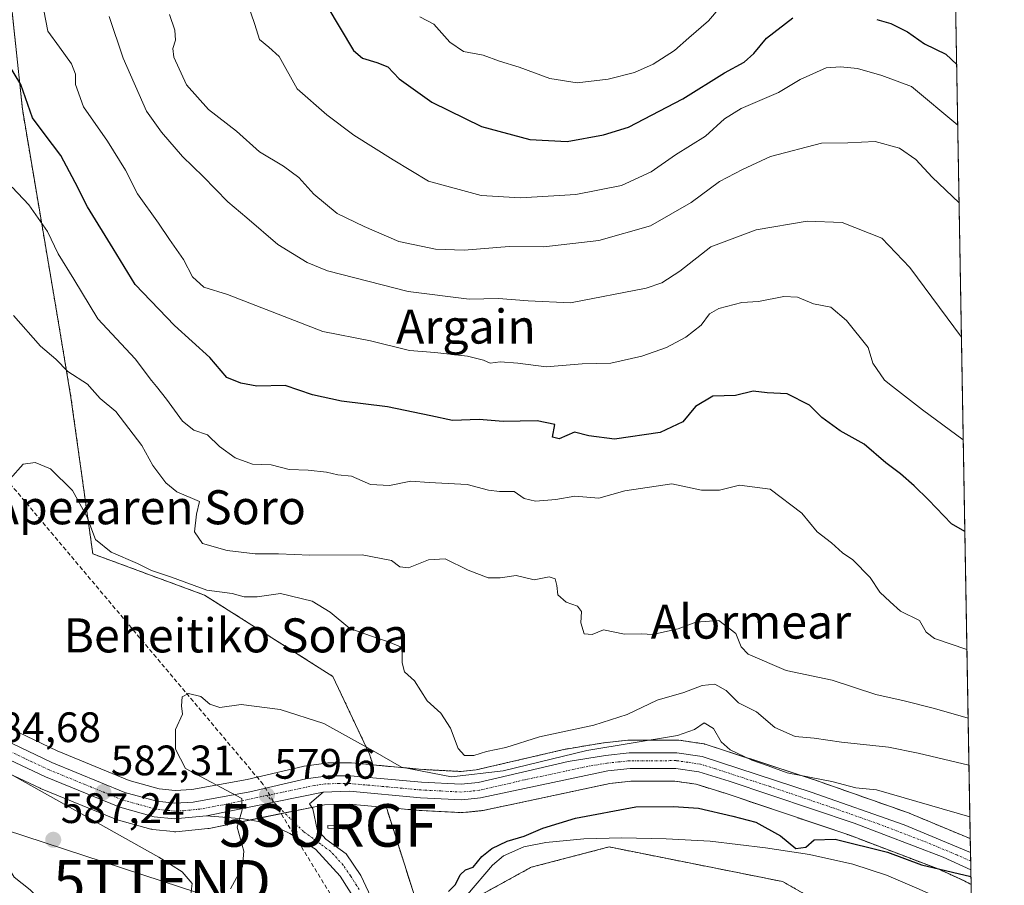
# Model space of a CAD drawing. Units: metres. Extents: x 617247 to 620687, y 4754881 to 4757254.
# Drawn here: x 620455 to 620687, y 4755384 to 4755588 of the extents above; entities that cross this region are included whole.
import ezdxf
from ezdxf.enums import TextEntityAlignment as Align

# ---------------------------------------------------------------- set-up
doc = ezdxf.new("R2010")
doc.units = ezdxf.units.M
doc.header["$MEASUREMENT"] = 0
for name, pattern in [('TRAZO_Y_PUNTO', [1, 0.5, -0.25, 0, -0.25]), ('TRAZOS', [0.75, 0.5, -0.25]), ('TRAZOSX2', [1.5, 1, -0.5])]:
    doc.linetypes.add(name, pattern=pattern)
doc.layers.get('0').update_dxf_attribs({"lineweight": 5})
for name, color, linetype, lineweight in [('Arbolado forestal', 92, 'TRAZOS', 0), ('Arbolado forestal CxS', 92, 'Continuous', 0), ('Carretera de calzada única', 19, 'Continuous', 13), ('Carretera de calzada única Cxs', 19, 'Continuous', 13), ('Carretera de calzada única eje', 19, 'TRAZO_Y_PUNTO', 0), ('Carátula', 7, 'Continuous', 5), ('Comarca CxS', 133, 'Continuous', 0), ('Comunidad Autónoma CxS', 142, 'Continuous', 0), ('Conducción de agua lineal', 5, 'TRAZOSX2', 0), ('Corriente natural lineal', 142, 'Continuous', 13), ('Curva de nivel maestra', 36, 'Continuous', 30), ('Curva de nivel normal', 36, 'Continuous', 0), ('Estanque', 2, 'Continuous', 0), ('Estanque Cxs', 2, 'Continuous', 0), ('Municipio CxS', 142, 'Continuous', 0), ('Núcleo urbano', 19, 'Continuous', 0), ('Núcleo urbano CxS', 19, 'Continuous', 0), ('Pista pavimentada', 135, 'Continuous', 13), ('Pista pavimentada Cxs', 135, 'Continuous', 0), ('Pista pavimentada eje', 135, 'TRAZO_Y_PUNTO', 0), ('Prado', 92, 'Continuous', 0), ('Prado CxS', 92, 'Continuous', 0), ('Provincia CxS', 1, 'Continuous', 0), ('Punto de cota en terreno', 7, 'Continuous', 0), ('Rótulo de punto de cota en terreno', 19, 'Continuous', 0), ('Surgencia fuente', 7, 'Continuous', 0), ('Tendido', 6, 'Continuous', 0), ('Texto cartográfico', 19, 'Continuous', 0), ('Torre de tendido puntual', 7, 'Continuous', 0)]:
    doc.layers.add(name, color=color, linetype=linetype, lineweight=lineweight)
doc.styles.add('Arial', font='txt', dxfattribs={"height": 0.2})

# ---------------------------------------------------------------- blocks, each defined once
blk = doc.blocks.new('*U152')
at = {"layer": 'Prado CxS', "color": 92, "linetype": 'Continuous', "lineweight": 0}
for points in [[(620448.49, 4755412.44, 584.74), (620459.9, 4755407.12, 584.45), (620460.03, 4755407.07, 584.45), (620477.48, 4755399.9, 583.45), (620477.59, 4755399.85, 583.44), (620477.82, 4755399.78, 583.42), (620485.91, 4755397.54, 582.37), (620486.19, 4755397.48, 582.32), (620486.38, 4755397.45, 582.29), (620491.2, 4755396.92, 581.61), (620491.53, 4755396.9, 581.55), (620491.82, 4755396.91, 581.52), (620499.34, 4755397.64, 580.75), (620499.57, 4755397.68, 580.72), (620499.65, 4755397.69, 580.71), (620526.79, 4755403.22, 578.38), (620532.6, 4755403.41, 578.55), (620541.34, 4755402.61, 578.38), (620550.2, 4755374.71, 575), (620575.36, 4755388.53, 573.68), (620593.7, 4755393.32, 573.41), (620634.53, 4755385.18, 572.41), (620679.26, 4755359.69, 570.89)], [(620453.96, 4755583.68, 601.98), (620455.73, 4755566.77, 599.41), (620464.31, 4755516.09, 592.44), (620467.17, 4755498.99, 588.63), (620472.3, 4755462.22, 583.59), (620498.54, 4755452.55, 584.03), (620528.77, 4755433.41, 580.94), (620537.37, 4755415.14, 579.7), (620538.17, 4755412.61, 579.48), (620533.14, 4755413.07, 579.34), (620532.87, 4755413.08, 579.33), (620527.61, 4755413.07, 579.32), (620527.2, 4755413.04, 579.32), (620521.99, 4755412.31, 579.34), (620521.89, 4755412.29, 579.34), (620521.73, 4755412.26, 579.34), (620508.62, 4755409.21, 579.34), (620495.56, 4755406.81, 580.58), (620491.7, 4755406.59, 581.22), (620487.89, 4755407.01, 581.26), (620480.82, 4755408.95, 581.6), (620463.89, 4755415.92, 582.72), (620444.15, 4755425.34, 585.15)]]:
    blk.add_polyline3d(points, dxfattribs=at)
blk = doc.blocks.new('*U160')
at = {"layer": 'Arbolado forestal CxS', "color": 92, "linetype": 'Continuous', "lineweight": 0}
for points in [[(620671.65, 4755793.88, 687.02), (620678.66, 4755395.27, 577.16), (620664.29, 4755401.26, 577.82), (620664.15, 4755401.31, 577.83), (620642.22, 4755409.02, 579.56), (620616.57, 4755417.42, 578.69), (620616.16, 4755417.52, 578.71), (620616.08, 4755417.54, 578.72), (620610.11, 4755418.43, 579.17), (620609.67, 4755418.46, 579.17), (620598.45, 4755418.43, 580.55), (620598.14, 4755418.41, 580.64), (620592.57, 4755417.82, 581.04), (620592.4, 4755417.8, 581.04), (620583.59, 4755416.34, 581.62), (620583.42, 4755416.3, 581.6), (620562.45, 4755411.44, 581.67), (620558.87, 4755411.07, 581.59), (620549.82, 4755411.54, 580.67), (620538.17, 4755412.61, 579.48), (620537.37, 4755415.14, 579.7), (620528.77, 4755433.41, 580.94), (620498.54, 4755452.55, 584.03), (620472.3, 4755462.22, 583.59), (620467.17, 4755498.99, 588.63), (620464.31, 4755516.09, 592.44), (620455.73, 4755566.77, 599.41), (620453.96, 4755583.68, 601.98)], [(620679.26, 4755359.69, 570.89), (620634.53, 4755385.18, 572.41), (620593.7, 4755393.32, 573.41), (620575.36, 4755388.53, 573.68), (620550.2, 4755374.71, 575), (620541.34, 4755402.61, 578.38), (620549.06, 4755401.91, 577.99), (620549.17, 4755401.9, 577.99), (620558.91, 4755401.39, 578.03), (620559.07, 4755401.39, 578.02), (620559.37, 4755401.41, 578.02), (620563.81, 4755401.86, 578.08), (620564.03, 4755401.89, 578.08), (620564.13, 4755401.91, 578.09), (620593.93, 4755408.24, 578.73), (620598.83, 4755408.76, 578.7), (620609.17, 4755408.79, 578.09), (620614.17, 4755408.06, 577.18), (620621, 4755405.96, 576.87), (620621, 4755405.96, 576.87), (620650.31, 4755396.07, 575.5), (620671.09, 4755388.15, 574.93), (620677.28, 4755385.33, 574.24), (620677.33, 4755385.31, 574.24), (620677.34, 4755385.31, 574.24), (620677.35, 4755385.31, 574.24), (620678.15, 4755384.86, 574.18), (620678.85, 4755384.48, 574.14), (620679.28, 4755359.69, 570.89)]]:
    blk.add_polyline3d(points, dxfattribs=at)
blk = doc.blocks.new('5SURGF')
blk.add_text('5SURGF', height=10).set_placement((0, 0), align=Align.MIDDLE_CENTER)
blk = doc.blocks.new('*U177')
at = {"layer": 'Curva de nivel normal', "color": 36, "linetype": 'Continuous', "lineweight": 0}
blk.add_polyline3d([(620677.8738, 4755439.7779, 595)], dxfattribs=at)
blk = doc.blocks.new('*U181')
at = {"layer": 'Curva de nivel normal', "color": 36, "linetype": 'Continuous', "lineweight": 0}
blk.add_polyline3d([(620676.03, 4755544.72, 615), (620676.03, 4755544.72, 615)], dxfattribs=at)
blk = doc.blocks.new('*U215')
at = {"layer": 'Curva de nivel normal', "color": 36, "linetype": 'Continuous', "lineweight": 0}
blk.add_polyline3d([(620678.5666, 4755400.3771, 580)], dxfattribs=at)
blk = doc.blocks.new('*U242')
at = {"layer": 'Curva de nivel maestra', "color": 36, "linetype": 'Continuous', "lineweight": 30}
blk.add_polyline3d([(620677.39, 4755467.5, 600), (620674.22, 4755469.27, 600), (620668.86, 4755474.95, 600), (620665.48, 4755478.26, 600), (620662.26, 4755481.05, 600), (620658.79, 4755483.66, 600), (620653.69, 4755488.04, 600), (620648.05, 4755491.18, 600), (620643.72, 4755494.3, 600), (620640.82, 4755497.18, 600), (620635.58, 4755499.84, 600), (620630.89, 4755500.12, 600), (620627.57, 4755500.48, 600), (620623.43, 4755499.49, 600), (620618.12, 4755499.31, 600), (620614.06, 4755496.84, 600), (620611.06, 4755493.29, 600), (620605.75, 4755490.73, 600), (620594.98, 4755489.21, 600), (620588.95, 4755489.94, 600), (620585.55, 4755490.84, 600), (620581.96, 4755489.3, 600), (620580.41, 4755489.68, 600), (620580.92, 4755492.62, 600), (620576.82, 4755493.52, 600), (620568.78, 4755493.33, 600), (620563.16, 4755493.84, 600), (620556.86, 4755493.62, 600), (620551.76, 4755494.69, 600), (620541.57, 4755496.77, 600), (620530.8, 4755498.12, 600), (620523.98, 4755499.65, 600), (620517.54, 4755501.81, 600), (620510.85, 4755501.67, 600), (620507.12, 4755502.35, 600), (620503.83, 4755503.72, 600), (620499.82, 4755508.43, 600), (620491.49, 4755515.92, 600), (620482.26, 4755525.54, 600), (620477.12, 4755534.01, 600), (620471.02, 4755543.79, 600), (620468.19, 4755549.55, 600), (620464.77, 4755555.86, 600), (620460.84, 4755561.06, 600), (620458.15, 4755564.71, 600), (620455.38, 4755572.61, 600), (620450.64, 4755580.3, 600)], dxfattribs=at)
blk = doc.blocks.new('*U247')
at = {"layer": 'Curva de nivel maestra', "color": 36, "linetype": 'Continuous', "lineweight": 30}
for points in [[(620518.13, 4755606.53, 625), (620533.61, 4755580.6, 625), (620535.7, 4755578.79, 625), (620539.11, 4755577.78, 625), (620541.68, 4755576.74, 625), (620544.32, 4755573.89, 625), (620552.06, 4755568.46, 625), (620563.71, 4755562.7, 625), (620575.06, 4755559.64, 625), (620583.88, 4755559.18, 625), (620592.41, 4755560.72, 625), (620598.27, 4755562.52, 625), (620611.09, 4755569.17, 625), (620620.85, 4755575.29, 625), (620625.45, 4755577.85, 625), (620627.78, 4755579.86, 625), (620630.72, 4755583.48, 625), (620636.89, 4755588.26, 625)], [(620656.66, 4755587.89, 625), (620659.98, 4755586.9, 625), (620663.91, 4755584.92, 625), (620667.89, 4755582.14, 625), (620672.91, 4755579.69, 625), (620675.46, 4755577.31, 625)]]:
    blk.add_polyline3d(points, dxfattribs=at)
blk = doc.blocks.new('5PATER')
at = {"layer": 'Carátula', "linetype": 'Continuous', "lineweight": 5}
h = blk.add_hatch(color=250, dxfattribs=at)
edge = h.paths.add_edge_path()
edge.add_ellipse((0, 0.01), major_axis=(-1.33, -1.34), ratio=0.999422, start_angle=0, end_angle=360)
blk = doc.blocks.new('5TTEND')
blk.add_text('5TTEND', height=10).set_placement((0, 0), align=Align.MIDDLE_CENTER)

msp = doc.modelspace()

# ---------------------------------------------------------------- linework, layer by layer
at = {"layer": 'Arbolado forestal', "color": 92, "linetype": 'TRAZOS', "lineweight": 0}
for points in [[(620671.65, 4755793.88, 687.02), (620673.89, 4755666.16, 654.99), (620678.66, 4755395.27, 577.16)], [(620570.38, 4755689.65, 641.49), (620587.64, 4755649.94, 643.17), (620511.87, 4755657.42, 624.73), (620445.68, 4755662.54, 605.03), (620453.96, 4755583.68, 601.98), (620455.73, 4755566.77, 599.41), (620464.31, 4755516.09, 592.44), (620467.17, 4755498.99, 588.63), (620472.3, 4755462.23, 583.59), (620498.54, 4755452.55, 584.03), (620528.76, 4755433.41, 580.94), (620537.37, 4755415.14, 579.7), (620538.17, 4755412.61, 579.48)], [(620678.66, 4755395.27, 577.16), (620664.29, 4755401.26, 577.82), (620664.15, 4755401.32, 577.83), (620642.22, 4755409.02, 579.56), (620616.57, 4755417.42, 578.69), (620616.16, 4755417.53, 578.71), (620616.08, 4755417.54, 578.72), (620610.11, 4755418.43, 579.17), (620609.67, 4755418.46, 579.17), (620598.45, 4755418.43, 580.55), (620598.14, 4755418.41, 580.64), (620592.57, 4755417.82, 581.04), (620592.4, 4755417.8, 581.04), (620583.59, 4755416.34, 581.62), (620583.42, 4755416.3, 581.59), (620562.45, 4755411.44, 581.67), (620558.86, 4755411.07, 581.59), (620549.81, 4755411.54, 580.67), (620538.17, 4755412.61, 579.48)], [(620541.34, 4755402.61, 578.38), (620549.06, 4755401.91, 577.99), (620549.17, 4755401.9, 577.99), (620558.91, 4755401.39, 578.03), (620559.07, 4755401.39, 578.02), (620559.37, 4755401.41, 578.02), (620563.81, 4755401.86, 578.08), (620564.03, 4755401.89, 578.08), (620564.13, 4755401.91, 578.09), (620593.93, 4755408.24, 578.73), (620598.83, 4755408.76, 578.7), (620609.17, 4755408.79, 578.09), (620614.17, 4755408.06, 577.18), (620621, 4755405.96, 576.87), (620650.31, 4755396.07, 575.5), (620671.09, 4755388.15, 574.93), (620677.28, 4755385.33, 574.24), (620677.33, 4755385.31, 574.24), (620677.34, 4755385.31, 574.24), (620677.35, 4755385.31, 574.24), (620678.15, 4755384.86, 574.18), (620678.85, 4755384.48, 574.14)], [(620541.34, 4755402.61, 578.38), (620550.2, 4755374.71, 575), (620558.35, 4755379.19, 574.49), (620575.36, 4755388.53, 573.68), (620593.7, 4755393.32, 573.41), (620634.53, 4755385.18, 572.41), (620679.25, 4755359.69, 570.89), (620679.28, 4755359.69, 570.89)], [(620678.85, 4755384.48, 574.14), (620678.97, 4755377.54, 571.98), (620679.28, 4755359.69, 570.89)]]:
    msp.add_polyline3d(points, dxfattribs=at)
at = {"layer": 'Carretera de calzada única', "color": 19, "linetype": 'Continuous', "lineweight": 13}
for points in [[(620499.05, 4755400.63, 580.65), (620491.53, 4755399.9, 581.29), (620486.71, 4755400.43, 581.71), (620478.62, 4755402.67, 582.34), (620461.17, 4755409.84, 583.27), (620449.78, 4755415.15, 584.27), (620438.48, 4755420.65, 585.25), (620414.23, 4755433.6, 588.11), (620403.67, 4755440.07, 589.29), (620393.37, 4755447.01, 590.25), (620387.1, 4755451.84, 590.69), (620385.37, 4755453.48, 590.71), (620381.14, 4755457.52, 590.94), (620379.89, 4755458.68, 591)], [(620440.14, 4755423.93, 585.34), (620462.67, 4755413.18, 583.07), (620479.85, 4755406.11, 581.86), (620487.32, 4755404.05, 581.42), (620491.62, 4755403.58, 581.09), (620495.92, 4755403.82, 580.76), (620509.23, 4755406.27, 579.53), (620522.41, 4755409.34, 579.31), (620527.62, 4755410.07, 579.26), (620532.87, 4755410.08, 579.24), (620549.6, 4755408.55, 579.18), (620558.94, 4755408.06, 579.32), (620562.94, 4755408.47, 579.29), (620584.1, 4755413.38, 579.29), (620592.89, 4755414.84, 579.69), (620598.46, 4755415.43, 579.51), (620609.67, 4755415.46, 578.72), (620615.64, 4755414.57, 578.24), (620641.26, 4755406.18, 578.18), (620663.14, 4755398.49, 576.49), (620678.71, 4755392, 575.87)], [(620678.79, 4755387.94, 575.13), (620672.25, 4755390.92, 575.57), (620651.32, 4755398.89, 576.68), (620621.92, 4755408.82, 577.64), (620614.83, 4755410.99, 577.66), (620609.39, 4755411.79, 578.31), (620598.67, 4755411.76, 578.79), (620593.46, 4755411.21, 578.98), (620563.51, 4755404.84, 578.87), (620559.07, 4755404.39, 578.95), (620549.33, 4755404.9, 578.64), (620532.69, 4755406.41, 578.94), (620526.44, 4755406.21, 578.87)], [(620526.44, 4755406.21, 578.87), (620499.05, 4755400.63, 580.65)], [(620678.71, 4755392, 575.87), (620678.79, 4755387.94, 575.13)]]:
    msp.add_polyline3d(points, dxfattribs=at)
at = {"layer": 'Carretera de calzada única Cxs', "color": 19, "linetype": 'Continuous', "lineweight": 13}
msp.add_polyline3d([(620440.14, 4755423.93, 585.34), (620462.67, 4755413.18, 583.07), (620479.85, 4755406.11, 581.86), (620487.32, 4755404.05, 581.42), (620491.62, 4755403.58, 581.09), (620495.92, 4755403.82, 580.76), (620509.23, 4755406.27, 579.53), (620522.41, 4755409.34, 579.31), (620527.62, 4755410.07, 579.26), (620532.87, 4755410.08, 579.24), (620549.6, 4755408.55, 579.18), (620558.94, 4755408.06, 579.32), (620562.94, 4755408.47, 579.29), (620584.1, 4755413.38, 579.29), (620592.89, 4755414.84, 579.69), (620598.46, 4755415.43, 579.51), (620609.67, 4755415.46, 578.72), (620615.64, 4755414.57, 578.24), (620641.26, 4755406.18, 578.18), (620663.14, 4755398.49, 576.49), (620678.71, 4755392, 575.87), (620678.79, 4755387.94, 575.13), (620672.25, 4755390.92, 575.57), (620651.32, 4755398.89, 576.68), (620621.92, 4755408.82, 577.64), (620614.83, 4755410.99, 577.66), (620609.39, 4755411.79, 578.31), (620598.67, 4755411.76, 578.79), (620593.46, 4755411.21, 578.98), (620563.51, 4755404.84, 578.87), (620559.07, 4755404.39, 578.95), (620549.33, 4755404.9, 578.64), (620532.69, 4755406.41, 578.94), (620526.44, 4755406.21, 578.87), (620526.44, 4755406.21, 578.87), (620499.05, 4755400.63, 580.65), (620491.53, 4755399.9, 581.29), (620486.71, 4755400.43, 581.71), (620478.62, 4755402.67, 582.34), (620461.17, 4755409.84, 583.27), (620449.78, 4755415.15, 584.27)], dxfattribs=at)
at = {"layer": 'Carretera de calzada única eje', "color": 19, "linetype": 'TRAZO_Y_PUNTO', "lineweight": 0}
for points in [[(620513.23, 4755405.41, 579.38), (620504.14, 4755403.44, 580.22), (620497.48, 4755402.22, 580.73), (620493.73, 4755401.85, 581.02), (620491.57, 4755401.74, 581.19), (620489.17, 4755402, 581.39), (620487.01, 4755402.24, 581.56), (620482.96, 4755403.35, 581.81), (620479.23, 4755404.39, 582), (620470.51, 4755407.98, 582.62), (620461.92, 4755411.51, 583.14), (620456.23, 4755414.16, 583.65), (620444.96, 4755419.54, 584.77), (620439.32, 4755422.29, 585.29), (620427.28, 4755428.72, 586.93), (620415.14, 4755435.19, 588.08), (620409.87, 4755438.43, 588.66), (620404.66, 4755441.6, 589.29), (620399.58, 4755445.02, 589.89), (620394.44, 4755448.51, 590.26), (620391.42, 4755450.83, 590.43), (620388.47, 4755453.02, 590.63)], [(620678.75, 4755389.98, 575.54), (620675.48, 4755391.46, 575.6), (620667.69, 4755394.69, 576.19), (620657.23, 4755398.68, 576.62), (620646.28, 4755402.54, 576.8), (620631.58, 4755407.5, 577.48), (620618.78, 4755411.68, 577.67), (620615.23, 4755412.77, 577.95), (620612.26, 4755413.22, 578.28), (620609.53, 4755413.61, 578.45), (620598.57, 4755413.59, 578.87), (620595.96, 4755413.32, 578.95), (620593.17, 4755413.01, 579.05), (620588.78, 4755412.29, 579.15), (620573.8, 4755409.1, 579.58), (620563.23, 4755406.65, 579.08), (620561.23, 4755406.44, 579.09), (620559.01, 4755406.22, 579.14), (620554.14, 4755406.48, 579.08), (620549.48, 4755406.72, 578.9), (620532.78, 4755408.24, 579.15), (620530.16, 4755408.24, 579.17), (620527.03, 4755408.14, 579.17), (620524.42, 4755407.77, 579.18), (620513.23, 4755405.41, 579.38)]]:
    msp.add_polyline3d(points, dxfattribs=at)
at = {"layer": 'Comarca CxS', "color": 133, "linetype": 'Continuous', "lineweight": 0}
msp.add_polyline3d([(620686.66, 4754940.11, 600.29), (617286.99, 4754881.18, 704.77), (617247.43, 4757194.63, 1140.3), (620645.98, 4757253.57, 694.34), (620686.66, 4754940.11, 600.29)], close=True, dxfattribs=at)
msp.add_polyline3d([(620686.66, 4754940.11, 600.29), (617286.99, 4754881.18, 704.77), (617247.43, 4757194.63, 1140.3), (620645.98, 4757253.57, 694.34), (620686.66, 4754940.11, 600.29)], close=True, dxfattribs=at)
at = {"layer": 'Comunidad Autónoma CxS', "color": 142, "linetype": 'Continuous', "lineweight": 0}
msp.add_polyline3d([(620686.66, 4754940.11, 600.29), (617286.99, 4754881.18, 704.77), (617247.43, 4757194.63, 1140.3), (620645.98, 4757253.57, 694.34), (620686.66, 4754940.11, 600.29)], close=True, dxfattribs=at)
msp.add_polyline3d([(620686.66, 4754940.11, 600.29), (617286.99, 4754881.18, 704.77), (617247.43, 4757194.63, 1140.3), (620645.98, 4757253.57, 694.34), (620686.66, 4754940.11, 600.29)], close=True, dxfattribs=at)
at = {"layer": 'Conducción de agua lineal', "color": 5, "linetype": 'TRAZOSX2', "lineweight": 0}
msp.add_polyline3d([(620679.83, 4755328.7, 570.63), (620650.67, 4755336.86, 571.32), (620617.38, 4755346.15, 572.51), (620600.61, 4755350.6, 572.89), (620597.03, 4755351.56, 572.94), (620591.44, 4755352.84, 573.04), (620569.43, 4755357.34, 573.64), (620540.69, 4755361.82, 575.07), (620512.37, 4755408.02, 579.22), (620448.72, 4755483.62, 585.56), (620427.78, 4755657.18, 603.82), (620423.6, 4755690.8, 607), (620322.96, 4755852.67, 650.81), (620321.04, 4755855.58, 651.58)], dxfattribs=at)
at = {"layer": 'Corriente natural lineal', "color": 142, "linetype": 'Continuous', "lineweight": 13}
msp.add_polyline3d([(620544.34, 4755368.98, 575.08), (620554.5, 4755374.95, 574.67), (620557.69, 4755378.24, 574.49), (620560.39, 4755382.12, 574.47), (620566.28, 4755389.03, 573.62), (620568.92, 4755391.23, 573.94), (620573.69, 4755393.35, 573.36), (620578.82, 4755394.4, 573.44), (620587.78, 4755395.24, 573.69), (620596.74, 4755395.43, 573.48), (620607.11, 4755395.21, 572.95), (620617.48, 4755394.66, 572.57), (620630.53, 4755393.12, 573.05), (620640.83, 4755391.52, 573.47), (620651.01, 4755389.28, 572.38), (620658.93, 4755386.65, 572.56), (620666.63, 4755383.4, 571.51), (620674.68, 4755379.76, 572.03), (620678.97, 4755377.54, 571.98)], dxfattribs=at)
at = {"layer": 'Curva de nivel maestra', "color": 36, "linetype": 'Continuous', "lineweight": 30}
msp.add_polyline3d([(620555.95, 4755382.88, 575), (620557.59, 4755384.49, 575), (620558.68, 4755386.74, 575), (620559.92, 4755387.96, 575), (620561.78, 4755388.6, 575), (620563.78, 4755391.04, 575), (620566.11, 4755392.99, 575), (620569.78, 4755394.66, 575), (620573.78, 4755395.83, 575), (620578.11, 4755397.76, 575), (620585.78, 4755400.11, 575), (620600.04, 4755402.74, 575), (620608.83, 4755402.81, 575), (620614.71, 4755402.46, 575), (620622.78, 4755400.57, 575), (620628.26, 4755399.17, 575), (620634.05, 4755395.93, 575), (620637.65, 4755392.95, 575), (620639.99, 4755393.25, 575), (620641.98, 4755394.98, 575), (620646.87, 4755395.14, 575), (620659.21, 4755392.11, 575), (620667.2, 4755389.1, 575), (620678.81, 4755386.35, 575)], dxfattribs=at)
at = {"layer": 'Curva de nivel normal', "color": 36, "linetype": 'Continuous', "lineweight": 0}
for points in [[(620677.01, 4755489.01, 605), (620667.46, 4755496.07, 605), (620660.39, 4755501.57, 605), (620658.46, 4755503.07, 605), (620655.71, 4755507.07, 605), (620654.66, 4755510.72, 605), (620649.54, 4755517.08, 605), (620645.85, 4755520.26, 605), (620641.78, 4755521.01, 605), (620638.05, 4755522.55, 605), (620634.78, 4755522.75, 605), (620628.85, 4755521.56, 605), (620624.91, 4755521.32, 605), (620619.52, 4755519.93, 605), (620617.36, 4755518.62, 605), (620615.4, 4755516.02, 605), (620611.73, 4755513.19, 605), (620607.23, 4755510.76, 605), (620601.39, 4755508.69, 605), (620594.15, 4755507.08, 605), (620587.38, 4755506.89, 605), (620578.93, 4755506.22, 605), (620572.22, 4755507.09, 605), (620568.07, 4755507.35, 605), (620565.73, 4755507.04, 605), (620564.17, 4755507.73, 605), (620560.38, 4755508.74, 605), (620552.73, 4755509.56, 605), (620546.74, 4755510.04, 605), (620537.63, 4755512.31, 605), (620526.42, 4755514.53, 605), (620503.96, 4755523.19, 605), (620498.38, 4755524.95, 605), (620495.76, 4755527.36, 605), (620493.6, 4755531.45, 605), (620490.3, 4755536.16, 605), (620487.76, 4755540, 605), (620482.79, 4755546.84, 605), (620479.98, 4755552.42, 605), (620475.72, 4755559.29, 605), (620470.11, 4755567.31, 605), (620468.2, 4755572.54, 605), (620468.22, 4755575.01, 605), (620467.28, 4755577.46, 605), (620464.48, 4755581.38, 605), (620461.69, 4755585.09, 605), (620459.92, 4755594.55, 605)], [(620675.71, 4755563.04, 620), (620664.87, 4755572.1, 620), (620657.88, 4755574.66, 620), (620652.11, 4755576.3, 620), (620648.11, 4755576.72, 620), (620644.78, 4755576.5, 620), (620638.66, 4755573.72, 620), (620633.52, 4755570.66, 620), (620624.81, 4755566.93, 620), (620620.84, 4755564.47, 620), (620616.42, 4755560.42, 620), (620609.3, 4755556.01, 620), (620603.6, 4755552.07, 620), (620596.65, 4755548.85, 620), (620585.93, 4755546.68, 620), (620572.92, 4755545.97, 620), (620563.67, 4755546.48, 620), (620551.25, 4755549.83, 620), (620542.92, 4755554.88, 620), (620533.72, 4755560.65, 620), (620527.36, 4755565.45, 620), (620520.37, 4755571.55, 620), (620516.09, 4755579.14, 620), (620513.7, 4755581.33, 620), (620511.51, 4755583.18, 620), (620510.43, 4755586.66, 620), (620508.53, 4755592.17, 620)], [(620549.24, 4755588.47, 630), (620552.54, 4755586.78, 630), (620556.3, 4755582.54, 630), (620559.45, 4755580.35, 630), (620564.12, 4755579.5, 630), (620567.91, 4755578.1, 630), (620572.58, 4755576.63, 630), (620579.8, 4755573.96, 630), (620586.2, 4755572.94, 630), (620593.52, 4755573.81, 630), (620599.7, 4755575.4, 630), (620604.1, 4755577.38, 630), (620609.09, 4755580.56, 630), (620612.45, 4755583.56, 630), (620617.13, 4755587.53, 630), (620619.85, 4755590.75, 630)], [(620476.15, 4755588.57, 610), (620479.43, 4755578.8, 610), (620484.93, 4755566.28, 610), (620488.43, 4755561.4, 610), (620493.38, 4755555.63, 610), (620498.26, 4755550.95, 610), (620504.08, 4755544.96, 610), (620508.55, 4755541.26, 610), (620515.84, 4755534.94, 610), (620522.73, 4755530.71, 610), (620527.49, 4755528.77, 610), (620546.5, 4755523.93, 610), (620560.8, 4755522.08, 610), (620567.71, 4755522.28, 610), (620574.68, 4755521.75, 610), (620584.61, 4755521.22, 610), (620602.45, 4755524.72, 610), (620606.15, 4755525.97, 610), (620610.32, 4755528.68, 610), (620617.63, 4755534.44, 610), (620628.3, 4755538.37, 610), (620640.33, 4755540.44, 610), (620648.56, 4755540.14, 610), (620657.83, 4755536.44, 610), (620664.42, 4755529.56, 610), (620676.58, 4755513.19, 610)], [(620676.03, 4755544.72, 615), (620669.7, 4755550.79, 615), (620665.89, 4755554.94, 615), (620662.01, 4755557.57, 615), (620656.26, 4755559.15, 615), (620649.86, 4755558.88, 615), (620643.69, 4755558.79, 615), (620631.7, 4755555.61, 615), (620625.12, 4755552.61, 615), (620619.68, 4755549.74, 615), (620613.03, 4755544.85, 615), (620603.42, 4755539.33, 615), (620591.27, 4755535.9, 615), (620578.39, 4755534.39, 615), (620570.24, 4755534.47, 615), (620559.61, 4755533.61, 615), (620552.86, 4755533.83, 615), (620544.26, 4755535.69, 615), (620536.15, 4755539.2, 615), (620529.78, 4755542.22, 615), (620524.28, 4755546.78, 615), (620520.79, 4755550.71, 615), (620517.17, 4755553.38, 615), (620511.47, 4755556.74, 615), (620506.08, 4755561.64, 615), (620499.49, 4755566.72, 615), (620494.34, 4755572.46, 615), (620491.37, 4755579.01, 615), (620491.1, 4755581.01, 615), (620491.72, 4755583, 615), (620491.58, 4755585.32, 615), (620490.32, 4755589, 615)], [(620453.32, 4755548.47, 595), (620457.25, 4755544.3, 595), (620461.66, 4755538, 595), (620464.13, 4755532.78, 595), (620467.85, 4755526.79, 595), (620473.5, 4755517.47, 595), (620482.3, 4755508.1, 595), (620486.1, 4755503.01, 595), (620487.26, 4755501.57, 595), (620489.62, 4755498.61, 595), (620493.41, 4755493.44, 595), (620496.06, 4755491.33, 595), (620499.25, 4755490.24, 595), (620502.06, 4755487.47, 595), (620505.78, 4755484.79, 595), (620509.86, 4755483.34, 595), (620514.22, 4755483.12, 595), (620518.5, 4755482.07, 595), (620522.94, 4755481.91, 595), (620527.29, 4755481.44, 595), (620529.96, 4755480.84, 595), (620533.17, 4755480.46, 595), (620537.63, 4755478.54, 595), (620542.11, 4755478.27, 595), (620547.11, 4755479.3, 595), (620551.42, 4755479, 595), (620560.32, 4755478.52, 595), (620565.34, 4755477.23, 595), (620567.94, 4755476.9, 595), (620571.39, 4755476.87, 595), (620573.73, 4755475.26, 595), (620576.41, 4755474.58, 595), (620581.22, 4755475.02, 595), (620585.63, 4755475.8, 595), (620591.33, 4755475.32, 595), (620597.45, 4755477.06, 595), (620608.45, 4755478.71, 595), (620615.41, 4755477.19, 595), (620619.65, 4755477.22, 595), (620624.35, 4755478.4, 595), (620631.57, 4755477.42, 595), (620639.02, 4755471.82, 595), (620642.62, 4755467.4, 595), (620646.02, 4755464.84, 595), (620648.63, 4755462.45, 595), (620651.02, 4755460.82, 595), (620655.1, 4755456.7, 595), (620657.39, 4755453.24, 595), (620659.83, 4755450.96, 595), (620662.27, 4755448.78, 595), (620666.68, 4755446.58, 595), (620668.29, 4755443.85, 595), (620670.22, 4755442.29, 595), (620677.87, 4755439.78, 595)], [(620453.66, 4755518.3, 590), (620460.01, 4755511.08, 590), (620463.58, 4755508.02, 590), (620466.43, 4755505.08, 590), (620471.06, 4755502.1, 590), (620471.54, 4755501.57, 590), (620474.03, 4755498.79, 590), (620477.73, 4755495.66, 590), (620483.83, 4755487.72, 590), (620486.39, 4755483, 590), (620489.47, 4755478.91, 590), (620492.03, 4755476.84, 590), (620497.38, 4755474.5, 590), (620496.72, 4755471.58, 590), (620496.19, 4755467.42, 590), (620498.12, 4755464.65, 590), (620503.87, 4755462.98, 590), (620510.46, 4755462.23, 590), (620515.95, 4755462.24, 590), (620523.34, 4755461.9, 590), (620535.63, 4755461.97, 590), (620542.56, 4755460.68, 590), (620544.47, 4755459.17, 590), (620546.55, 4755458.91, 590), (620551.24, 4755460.83, 590), (620555.13, 4755461.06, 590), (620560.61, 4755458.4, 590), (620565.29, 4755456.61, 590), (620568.11, 4755456.56, 590), (620571.86, 4755457.12, 590), (620576.13, 4755456.14, 590), (620579.61, 4755456.84, 590), (620581.04, 4755456.32, 590), (620581.42, 4755454.82, 590), (620581.66, 4755452.6, 590), (620583.62, 4755450.84, 590), (620586.29, 4755449.9, 590), (620587.24, 4755448.68, 590), (620587.1, 4755446.04, 590), (620587.88, 4755443.42, 590), (620589.76, 4755443.24, 590), (620592.42, 4755444.34, 590), (620597.32, 4755443.34, 590), (620601.42, 4755443.42, 590), (620603.96, 4755443.26, 590), (620609.96, 4755444.64, 590), (620614.11, 4755446.18, 590), (620619.5, 4755446.55, 590), (620623.5, 4755443.47, 590), (620624.79, 4755440.35, 590), (620626.42, 4755438.65, 590), (620635.36, 4755434.8, 590), (620646.15, 4755432.56, 590), (620656.42, 4755429.19, 590), (620663.13, 4755427.69, 590), (620670.24, 4755425.87, 590), (620678.16, 4755423.59, 590)], [(620452.9, 4755479.85, 585), (620455.93, 4755483.35, 585), (620458.73, 4755483.71, 585), (620462.35, 4755482.25, 585), (620467.49, 4755477.15, 585), (620470.89, 4755471.04, 585), (620472.93, 4755465.62, 585), (620476.59, 4755462.6, 585), (620482.78, 4755459.99, 585), (620486.11, 4755458.29, 585), (620490.78, 4755456.72, 585), (620499.11, 4755453.72, 585), (620505.11, 4755452.87, 585), (620507.91, 4755452.11, 585), (620510.96, 4755452.13, 585), (620516.43, 4755452.94, 585), (620523.88, 4755451.13, 585), (620528.15, 4755448.52, 585), (620532.74, 4755444.67, 585), (620537.6, 4755442.98, 585), (620541.81, 4755441.51, 585), (620545.06, 4755440.22, 585), (620545.08, 4755436.61, 585), (620545.62, 4755434.51, 585), (620547.96, 4755432.35, 585), (620550.93, 4755427.7, 585), (620554.12, 4755424.79, 585), (620556.42, 4755421.22, 585), (620558.24, 4755416.48, 585), (620559.69, 4755414.85, 585), (620561.88, 4755414.82, 585), (620564.91, 4755415.73, 585), (620569.43, 4755416.69, 585), (620577.32, 4755419.21, 585), (620590.11, 4755421.93, 585), (620598, 4755424.48, 585), (620604.99, 4755427.82, 585), (620611.33, 4755429.66, 585), (620615.59, 4755431.31, 585), (620618.6, 4755431.6, 585), (620621.26, 4755430.11, 585), (620624.14, 4755427.19, 585), (620628.35, 4755425.08, 585), (620632.7, 4755421.44, 585), (620637.5, 4755419.28, 585), (620641.92, 4755418.87, 585), (620648.35, 4755417.93, 585), (620659.43, 4755416.78, 585), (620666.4, 4755415.39, 585), (620678.35, 4755412.56, 585)], [(620678.57, 4755400.38, 580), (620656.6, 4755406.78, 580), (620651.73, 4755407.25, 580), (620646.08, 4755408.69, 580), (620635.62, 4755410.77, 580), (620631.14, 4755412.41, 580), (620627.3, 4755413.7, 580), (620622.21, 4755416.15, 580), (620620.11, 4755418, 580), (620618.25, 4755421.15, 580), (620616.05, 4755422.54, 580), (620613.82, 4755420.92, 580), (620609.78, 4755419.56, 580), (620588.45, 4755415.97, 580), (620568.79, 4755411.2, 580), (620556.67, 4755409.77, 580), (620544.9, 4755412.07, 580), (620538.21, 4755415.92, 580), (620526.64, 4755422.38, 580), (620516.38, 4755425.67, 580), (620507.16, 4755426.83, 580), (620502.17, 4755426.12, 580), (620499.82, 4755426.88, 580), (620497.69, 4755428.72, 580), (620494.78, 4755429.43, 580), (620493.28, 4755428.64, 580), (620493.15, 4755426.46, 580), (620493.38, 4755424.54, 580), (620491.75, 4755420.93, 580), (620491.72, 4755416.34, 580), (620494.12, 4755411.77, 580), (620507.34, 4755404.68, 580), (620507.39, 4755402.02, 580), (620506.24, 4755397.99, 580), (620507.79, 4755392.35, 580), (620507.49, 4755388.68, 580), (620504.72, 4755383.48, 580)], [(620483.34, 4755376.25, 585), (620489.12, 4755376.61, 585), (620492.16, 4755377.6, 585), (620495.16, 4755380.96, 585), (620495.65, 4755384.72, 585), (620493.35, 4755387.48, 585), (620487.83, 4755390.94, 585), (620451.85, 4755411.08, 585), (620448.87, 4755412.67, 585), (620446.02, 4755413.08, 585), (620444.1, 4755411.16, 585), (620444.73, 4755406.32, 585), (620449.48, 4755393.16, 585), (620453.83, 4755386.18, 585), (620457.59, 4755383.22, 585), (620459.88, 4755380.93, 585), (620463.94, 4755379.13, 585), (620474.43, 4755376.84, 585), (620483.34, 4755376.25, 585)]]:
    msp.add_polyline3d(points, dxfattribs=at)
at = {"layer": 'Estanque', "color": 2, "linetype": 'Continuous', "lineweight": 0}
msp.add_polyline3d([(620532.59, 4755398.17, 576.71), (620532.56, 4755397.54, 576.7), (620527.58, 4755397.76, 577.23), (620527.61, 4755398.38, 577.25), (620532.59, 4755398.17, 576.71)], dxfattribs=at)
at = {"layer": 'Estanque Cxs', "color": 2, "linetype": 'Continuous', "lineweight": 0}
msp.add_polyline3d([(620532.59, 4755398.17, 576.71), (620532.56, 4755397.54, 576.7), (620527.58, 4755397.76, 577.23), (620527.61, 4755398.38, 577.25), (620532.59, 4755398.17, 576.71)], close=True, dxfattribs=at)
at = {"layer": 'Municipio CxS', "color": 142, "linetype": 'Continuous', "lineweight": 0}
msp.add_polyline3d([(617247.43, 4757194.63, 1140.3), (620645.98, 4757253.57, 694.34), (620686.66, 4754940.11, 600.29), (620686.66, 4754940.11, 600.29), (617865.83, 4754891.21, 703.32)], dxfattribs=at)
msp.add_polyline3d([(617247.43, 4757194.63, 1140.3), (620645.98, 4757253.57, 694.34), (620686.66, 4754940.11, 600.29), (620686.66, 4754940.11, 600.29), (617865.83, 4754891.21, 703.32)], dxfattribs=at)
at = {"layer": 'Núcleo urbano', "color": 19, "linetype": 'Continuous', "lineweight": 0}
for points in [[(620538.17, 4755412.61, 579.48), (620533.14, 4755413.07, 579.34), (620532.87, 4755413.08, 579.33), (620527.61, 4755413.07, 579.32), (620527.2, 4755413.04, 579.32), (620521.99, 4755412.31, 579.34), (620521.89, 4755412.3, 579.34), (620521.73, 4755412.26, 579.34), (620508.62, 4755409.21, 579.34), (620495.56, 4755406.81, 580.58), (620491.7, 4755406.59, 581.22), (620487.89, 4755407.01, 581.26), (620480.82, 4755408.95, 581.6), (620463.89, 4755415.92, 582.72), (620444.15, 4755425.34, 585.15)], [(620678.66, 4755395.27, 577.16), (620664.29, 4755401.26, 577.82), (620664.15, 4755401.32, 577.83), (620642.22, 4755409.02, 579.56), (620616.57, 4755417.42, 578.69), (620616.16, 4755417.53, 578.71), (620616.08, 4755417.54, 578.72), (620610.11, 4755418.43, 579.17), (620609.67, 4755418.46, 579.17), (620598.45, 4755418.43, 580.55), (620598.14, 4755418.41, 580.64), (620592.57, 4755417.82, 581.04), (620592.4, 4755417.8, 581.04), (620583.59, 4755416.34, 581.62), (620583.42, 4755416.3, 581.59), (620562.45, 4755411.44, 581.67), (620558.86, 4755411.07, 581.59), (620549.81, 4755411.54, 580.67), (620538.17, 4755412.61, 579.48)], [(620448.49, 4755412.44, 584.74), (620459.9, 4755407.12, 584.45), (620460.03, 4755407.07, 584.45), (620477.48, 4755399.9, 583.45), (620477.59, 4755399.85, 583.44), (620477.82, 4755399.78, 583.42), (620485.91, 4755397.54, 582.37), (620486.19, 4755397.48, 582.32), (620486.38, 4755397.45, 582.29), (620491.2, 4755396.92, 581.61), (620491.53, 4755396.9, 581.55), (620491.82, 4755396.91, 581.52), (620499.34, 4755397.64, 580.75), (620499.57, 4755397.68, 580.72), (620499.65, 4755397.69, 580.71), (620509.32, 4755399.66, 579.47), (620517.41, 4755401.31, 578.84), (620523.84, 4755402.62, 578.51), (620526.79, 4755403.22, 578.38), (620532.6, 4755403.41, 578.55), (620541.34, 4755402.61, 578.38)], [(620541.34, 4755402.61, 578.38), (620549.06, 4755401.91, 577.99), (620549.17, 4755401.9, 577.99), (620558.91, 4755401.39, 578.03), (620559.07, 4755401.39, 578.02), (620559.37, 4755401.41, 578.02), (620563.81, 4755401.86, 578.08), (620564.03, 4755401.89, 578.08), (620564.13, 4755401.91, 578.09), (620593.93, 4755408.24, 578.73), (620598.83, 4755408.76, 578.7), (620609.17, 4755408.79, 578.09), (620614.17, 4755408.06, 577.18), (620621, 4755405.96, 576.87), (620650.31, 4755396.07, 575.5), (620671.09, 4755388.15, 574.93), (620677.28, 4755385.33, 574.24), (620677.33, 4755385.31, 574.24), (620677.34, 4755385.31, 574.24), (620677.35, 4755385.31, 574.24), (620678.15, 4755384.86, 574.18), (620678.85, 4755384.48, 574.14)], [(620678.66, 4755395.27, 577.16), (620678.71, 4755392, 575.87), (620678.75, 4755389.98, 575.54), (620678.78, 4755387.94, 575.13), (620678.85, 4755384.48, 574.14)]]:
    msp.add_polyline3d(points, dxfattribs=at)
at = {"layer": 'Núcleo urbano CxS', "color": 19, "linetype": 'Continuous', "lineweight": 0}
msp.add_polyline3d([(620444.15, 4755425.34, 585.15), (620463.89, 4755415.92, 582.72), (620480.82, 4755408.95, 581.6), (620487.89, 4755407.01, 581.26), (620491.7, 4755406.59, 581.22), (620495.56, 4755406.81, 580.58), (620508.62, 4755409.21, 579.34), (620521.73, 4755412.26, 579.34), (620521.89, 4755412.29, 579.34), (620521.99, 4755412.31, 579.34), (620527.2, 4755413.04, 579.32), (620527.61, 4755413.07, 579.32), (620532.87, 4755413.08, 579.33), (620533.14, 4755413.07, 579.34), (620538.17, 4755412.61, 579.48), (620549.82, 4755411.54, 580.67), (620558.87, 4755411.07, 581.59), (620562.45, 4755411.44, 581.67), (620583.42, 4755416.3, 581.6), (620583.59, 4755416.34, 581.62), (620592.4, 4755417.8, 581.04), (620592.57, 4755417.82, 581.04), (620598.14, 4755418.41, 580.64), (620598.45, 4755418.43, 580.55), (620609.67, 4755418.46, 579.17), (620610.11, 4755418.43, 579.17), (620616.08, 4755417.54, 578.72), (620616.16, 4755417.52, 578.71), (620616.57, 4755417.42, 578.69), (620642.22, 4755409.02, 579.56), (620664.15, 4755401.31, 577.83), (620664.29, 4755401.26, 577.82), (620678.66, 4755395.27, 577.16), (620678.85, 4755384.48, 574.14), (620678.15, 4755384.86, 574.18), (620677.35, 4755385.31, 574.24), (620677.34, 4755385.31, 574.24), (620677.33, 4755385.31, 574.24), (620677.28, 4755385.33, 574.24), (620671.09, 4755388.15, 574.93), (620650.31, 4755396.07, 575.5), (620621, 4755405.96, 576.87), (620614.17, 4755408.06, 577.18), (620609.17, 4755408.79, 578.09), (620598.83, 4755408.76, 578.7), (620593.93, 4755408.24, 578.73), (620564.13, 4755401.91, 578.09), (620564.03, 4755401.89, 578.08), (620563.81, 4755401.86, 578.08), (620559.37, 4755401.41, 578.02), (620559.07, 4755401.39, 578.02), (620558.91, 4755401.39, 578.03), (620549.17, 4755401.9, 577.99), (620549.06, 4755401.91, 577.99), (620541.34, 4755402.61, 578.38), (620532.6, 4755403.41, 578.55), (620526.79, 4755403.22, 578.38), (620499.65, 4755397.69, 580.71), (620499.57, 4755397.68, 580.72), (620499.34, 4755397.64, 580.75), (620491.82, 4755396.91, 581.52), (620491.53, 4755396.9, 581.55), (620491.2, 4755396.92, 581.61), (620486.38, 4755397.45, 582.29), (620486.19, 4755397.48, 582.32), (620485.91, 4755397.54, 582.37), (620477.82, 4755399.78, 583.42), (620477.59, 4755399.85, 583.44), (620477.48, 4755399.9, 583.45), (620460.03, 4755407.07, 584.45), (620459.9, 4755407.12, 584.45), (620448.49, 4755412.44, 584.74)], dxfattribs=at)
at = {"layer": 'Pista pavimentada', "color": 135, "linetype": 'Continuous', "lineweight": 13}
for points in [[(620526.44, 4755406.21, 578.87), (620499.05, 4755400.63, 580.65)], [(620526.44, 4755406.21, 578.87), (620523.26, 4755403.43, 578.72), (620524.07, 4755402.29, 578.42), (620525.1, 4755397.42, 577.5), (620527.12, 4755395.18, 577.2), (620531.87, 4755391.69, 576.61), (620535.35, 4755386.58, 576.29), (620539.6, 4755377.59, 575.65)], [(620534.58, 4755380, 575.9), (620530.48, 4755386.42, 576.47), (620524.67, 4755392.81, 577.22), (620518.64, 4755396.46, 578.02), (620515.05, 4755398.19, 578.59), (620511.16, 4755399.34, 579.19), (620507.71, 4755399.94, 579.7), (620499.05, 4755400.63, 580.65)]]:
    msp.add_polyline3d(points, dxfattribs=at)
at = {"layer": 'Pista pavimentada Cxs', "color": 135, "linetype": 'Continuous', "lineweight": 0}
msp.add_polyline3d([(620534.58, 4755380, 575.9), (620530.48, 4755386.42, 576.47), (620524.67, 4755392.81, 577.22), (620518.64, 4755396.46, 578.02), (620515.05, 4755398.19, 578.59), (620511.16, 4755399.34, 579.19), (620507.71, 4755399.94, 579.7), (620499.05, 4755400.63, 580.65), (620526.44, 4755406.21, 578.87), (620523.26, 4755403.43, 578.72), (620524.07, 4755402.29, 578.42), (620525.1, 4755397.42, 577.5), (620527.12, 4755395.18, 577.2), (620531.87, 4755391.69, 576.61), (620535.35, 4755386.58, 576.29), (620539.6, 4755377.59, 575.65)], dxfattribs=at)
at = {"layer": 'Pista pavimentada eje', "color": 135, "linetype": 'TRAZO_Y_PUNTO', "lineweight": 0}
msp.add_polyline3d([(620534.96, 4755383.29, 576.09), (620532.92, 4755386.5, 576.4), (620531.17, 4755389.06, 576.63), (620528.26, 4755392.25, 576.92), (620525.89, 4755394, 577.26), (620521.87, 4755396.93, 577.79), (620513.23, 4755405.41, 579.38)], dxfattribs=at)
at = {"layer": 'Prado', "color": 92, "linetype": 'Continuous', "lineweight": 0}
for points in [[(620570.38, 4755689.65, 641.49), (620587.64, 4755649.94, 643.17), (620511.87, 4755657.42, 624.73), (620445.68, 4755662.54, 605.03), (620453.96, 4755583.68, 601.98), (620455.73, 4755566.77, 599.41), (620464.31, 4755516.09, 592.44), (620467.17, 4755498.99, 588.63), (620472.3, 4755462.23, 583.59), (620498.54, 4755452.55, 584.03), (620528.76, 4755433.41, 580.94), (620537.37, 4755415.14, 579.7), (620538.17, 4755412.61, 579.48)], [(620538.17, 4755412.61, 579.48), (620533.14, 4755413.07, 579.34), (620532.87, 4755413.08, 579.33), (620527.61, 4755413.07, 579.32), (620527.2, 4755413.04, 579.32), (620521.99, 4755412.31, 579.34), (620521.89, 4755412.3, 579.34), (620521.73, 4755412.26, 579.34), (620508.62, 4755409.21, 579.34), (620495.56, 4755406.81, 580.58), (620491.7, 4755406.59, 581.22), (620487.89, 4755407.01, 581.26), (620480.82, 4755408.95, 581.6), (620463.89, 4755415.92, 582.72), (620444.15, 4755425.34, 585.15)], [(620448.49, 4755412.44, 584.74), (620459.9, 4755407.12, 584.45), (620460.03, 4755407.07, 584.45), (620477.48, 4755399.9, 583.45), (620477.59, 4755399.85, 583.44), (620477.82, 4755399.78, 583.42), (620485.91, 4755397.54, 582.37), (620486.19, 4755397.48, 582.32), (620486.38, 4755397.45, 582.29), (620491.2, 4755396.92, 581.61), (620491.53, 4755396.9, 581.55), (620491.82, 4755396.91, 581.52), (620499.34, 4755397.64, 580.75), (620499.57, 4755397.68, 580.72), (620499.65, 4755397.69, 580.71), (620509.32, 4755399.66, 579.47), (620517.41, 4755401.31, 578.84), (620523.84, 4755402.62, 578.51), (620526.79, 4755403.22, 578.38), (620532.6, 4755403.41, 578.55), (620541.34, 4755402.61, 578.38)], [(620541.34, 4755402.61, 578.38), (620550.2, 4755374.71, 575), (620558.35, 4755379.19, 574.49), (620575.36, 4755388.53, 573.68), (620593.7, 4755393.32, 573.41), (620634.53, 4755385.18, 572.41), (620679.25, 4755359.69, 570.89), (620679.28, 4755359.69, 570.89)]]:
    msp.add_polyline3d(points, dxfattribs=at)
at = {"layer": 'Provincia CxS', "color": 1, "linetype": 'Continuous', "lineweight": 0}
msp.add_polyline3d([(620686.66, 4754940.11, 600.29), (617286.99, 4754881.18, 704.77), (617247.43, 4757194.63, 1140.3), (620645.98, 4757253.57, 694.34), (620686.66, 4754940.11, 600.29)], close=True, dxfattribs=at)
msp.add_polyline3d([(620686.66, 4754940.11, 600.29), (617286.99, 4754881.18, 704.77), (617247.43, 4757194.63, 1140.3), (620645.98, 4757253.57, 694.34), (620686.66, 4754940.11, 600.29)], close=True, dxfattribs=at)
at = {"layer": 'Tendido', "color": 6, "linetype": 'Continuous', "lineweight": 0}
msp.add_polyline3d([(620331.85, 4755436.63, 580.68), (620488.59, 4755385.25, 585.93), (620679.93, 4755322.73, 570.71)], dxfattribs=at)

# ---------------------------------------------------------------- block references
at = {"layer": 'Arbolado forestal CxS', "color": 92, "linetype": 'Continuous', "lineweight": 0}
msp.add_blockref('*U160', (0, 0), dxfattribs=at)
at = {"layer": 'Curva de nivel maestra', "color": 36, "linetype": 'Continuous', "lineweight": 30}
for name in ['*U247', '*U242']:
    msp.add_blockref(name, (0, 0), dxfattribs=at)
at = {"layer": 'Curva de nivel normal', "color": 36, "linetype": 'Continuous', "lineweight": 0}
for name in ['*U215', '*U177', '*U181']:
    msp.add_blockref(name, (0, 0), dxfattribs=at)
at = {"layer": 'Prado CxS', "color": 92, "linetype": 'Continuous', "lineweight": 0}
msp.add_blockref('*U152', (0, 0), dxfattribs=at)
at = {"layer": 'Punto de cota en terreno', "linetype": 'Continuous', "lineweight": 0}
for p in [(620474.78, 4755406.22, 582.31), (620513.24, 4755405.41, 579.6), (620463, 4755395, 587.24)]:
    msp.add_blockref('5PATER', p, dxfattribs=at)
at = {"layer": 'Surgencia fuente', "linetype": 'Continuous', "lineweight": 0}
msp.add_blockref('5SURGF', (620527.61, 4755398.38, 577.67), dxfattribs=at)
at = {"layer": 'Torre de tendido puntual', "linetype": 'Continuous', "lineweight": 0}
msp.add_blockref('5TTEND', (620488.59, 4755385.25, 585.81), dxfattribs=at)

# ---------------------------------------------------------------- texts
at = {"layer": 'Rótulo de punto de cota en terreno', "color": 19, "linetype": 'Continuous', "lineweight": 0, "style": 'Arial'}
for s, p in [('584,68', (620445.09, 4755415.78)), ('582,31', (620476.54, 4755407.98)), ('579,6', (620515, 4755407.17)), ('587,24', (620464.76, 4755396.76))]:
    msp.add_text(s, height=7, dxfattribs=at).set_placement(p, align=Align.BOTTOM_LEFT)
at = {"layer": 'Texto cartográfico', "color": 19, "linetype": 'Continuous', "lineweight": 0, "style": 'Arial'}
for s, p in [('Argain', (620560.05, 4755515.66)), ('Apezaren Soro', (620485.36, 4755473.18)), ('Alormear', (620627.08, 4755446.29)), ('Beheitiko Soroa', (620506.01, 4755443.06))]:
    msp.add_text(s, height=8, dxfattribs=at).set_placement(p, align=Align.MIDDLE_CENTER)

doc.saveas('drawing.dxf')
